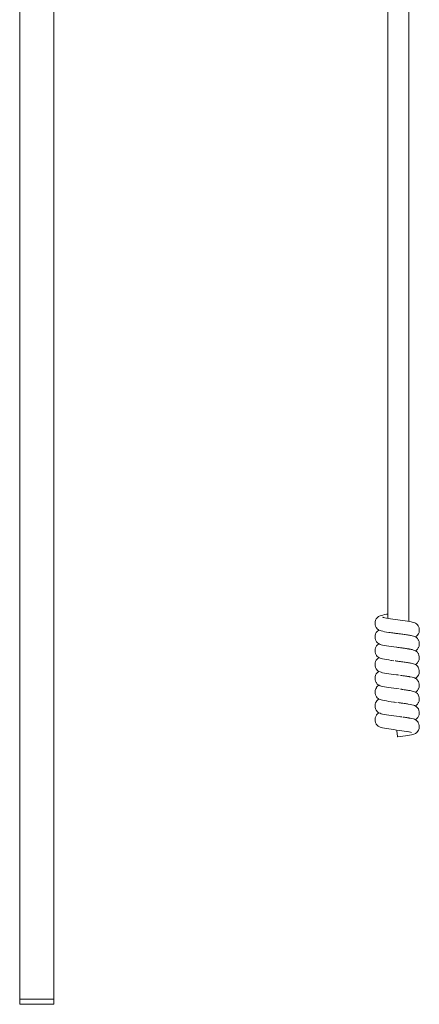
# Model space of a CAD drawing. Units: inches. Extents: x 54 to 156, y -210 to -86.
# Drawn here: x 91 to 94, y -210 to -202 of the extents above; entities that cross this region are included whole.
import ezdxf

# ---------------------------------------------------------------- set-up
doc = ezdxf.new("R2010")
doc.units = ezdxf.units.IN
doc.header["$MEASUREMENT"] = 0
doc.layers.add('_U+0421_U+043B_U+043E_U+0439 1', color=7, linetype='Continuous')

# ---------------------------------------------------------------- blocks, each defined once
blk = doc.blocks.new('block 79')
at = {"layer": '_U+0421_U+043B_U+043E_U+0439 1', "color": 250, "lineweight": 20, "true_color": 0x231f20}
for points in [[(91.3939, -210.3734), (91.3939, -194.1925)], [(91.1067, -210.3734), (91.1067, -210.3316)], [(91.3939, -210.3734), (91.1067, -210.3734)]]:
    blk.add_lwpolyline(points, dxfattribs=at)
blk = doc.blocks.new('block 110')
at = {"layer": '_U+0421_U+043B_U+043E_U+0439 1', "color": 250, "lineweight": 20, "true_color": 0x231f20}
for points in [[(94.2075, -194.3116), (94.2142, -194.2928)], [(94.2142, -194.2928), (94.2247, -194.2763)], [(94.2247, -194.2763), (94.2385, -194.2625)], [(94.2385, -194.2625), (94.2551, -194.2519)], [(94.2551, -194.2519), (94.2738, -194.2452)], [(94.2738, -194.2452), (94.2942, -194.2429)], [(94.2942, -194.2429), (94.3146, -194.2452)], [(94.3146, -194.2452), (94.3334, -194.2519)], [(94.3334, -194.2519), (94.3499, -194.2625)], [(94.3499, -194.2625), (94.3637, -194.2763)], [(94.3637, -194.2763), (94.3742, -194.2928)], [(94.3742, -194.2928), (94.3809, -194.3116)], [(94.2051, -194.332), (94.2075, -194.3116)], [(94.2051, -194.332), (94.2051, -194.3323)], [(94.2051, -194.3322), (94.2051, -194.332)], [(94.2051, -194.333), (94.2051, -194.3322)], [(94.2051, -194.3323), (94.2051, -194.3333)], [(94.2051, -194.3344), (94.2051, -194.333)], [(94.2051, -194.3333), (94.2051, -194.3348)], [(94.2051, -194.3364), (94.2051, -194.3344)], [(94.2051, -194.3348), (94.2051, -194.337)], [(94.2051, -194.339), (94.2051, -194.3364)], [(94.2051, -194.337), (94.2051, -194.3398)], [(94.2051, -194.3424), (94.2051, -194.339)], [(94.2051, -194.3398), (94.2051, -194.3432)], [(94.2051, -194.3464), (94.2051, -194.3424)], [(94.2051, -194.3432), (94.2051, -194.3471)], [(94.2051, -194.3512), (94.2051, -194.3464)], [(94.2051, -194.3471), (94.2051, -194.3517)], [(94.2051, -194.3568), (94.2051, -194.3512)], [(94.2051, -194.3517), (94.2051, -194.3568)], [(94.2051, -194.3568), (94.2051, -194.3624)], [(94.2051, -194.3632), (94.2051, -194.3568)], [(94.2051, -194.3624), (94.2051, -194.3686)], [(94.2051, -194.3704), (94.2051, -194.3632)], [(94.2051, -194.3686), (94.2051, -194.3754)], [(94.2051, -194.3786), (94.2051, -194.3704)], [(94.2051, -194.3754), (94.2051, -194.3827)], [(94.3742, -194.3746), (94.3744, -194.3742)], [(94.3809, -194.3116), (94.3833, -194.332)], [(94.3833, -194.332), (94.3833, -194.3323)], [(94.3833, -194.3322), (94.3833, -194.332)], [(94.3833, -194.333), (94.3833, -194.3322)], [(94.3833, -194.3323), (94.3833, -194.3333)], [(94.3833, -194.3344), (94.3833, -194.333)], [(94.3833, -194.3333), (94.3833, -194.3348)], [(94.3833, -194.3364), (94.3833, -194.3344)], [(94.3833, -194.3348), (94.3833, -194.337)], [(94.3833, -194.339), (94.3833, -194.3364)], [(94.3833, -194.337), (94.3833, -194.3398)], [(94.3833, -194.3424), (94.3833, -194.339)], [(94.3833, -194.3398), (94.3833, -194.3432)], [(94.3833, -194.3464), (94.3833, -194.3424)], [(94.3833, -194.3432), (94.3833, -194.3471)], [(94.3833, -194.3512), (94.3833, -194.3464)], [(94.3833, -194.3471), (94.3833, -194.3517)], [(94.3833, -194.3568), (94.3833, -194.3512)], [(94.3833, -194.3517), (94.3833, -194.3568)], [(94.3833, -194.3568), (94.3833, -194.3624)], [(94.3833, -194.3632), (94.3833, -194.3568)], [(94.3833, -194.3624), (94.3833, -194.3686)], [(94.3833, -194.3704), (94.3833, -194.3632)], [(94.3833, -194.3686), (94.3833, -194.3754)], [(94.3833, -194.3786), (94.3833, -194.3704)], [(94.3833, -194.3754), (94.3833, -194.3827)], [(94.2051, -194.3876), (94.2051, -194.3786)], [(94.2051, -194.3827), (94.2051, -194.3905)], [(94.2051, -194.3976), (94.2051, -194.3876)], [(94.2051, -194.3905), (94.2051, -194.3989)], [(94.2051, -194.3979), (94.2051, -194.3976)], [(94.2051, -194.3989), (94.2051, -194.4077)], [(94.2051, -194.4077), (94.2051, -194.4171)], [(94.2051, -194.4171), (94.2051, -194.4269)], [(94.2051, -194.4269), (94.2051, -194.4372)], [(94.2051, -194.4372), (94.2051, -194.448)], [(94.2051, -194.448), (94.2051, -194.4593)], [(94.2051, -194.4593), (94.2051, -194.471)], [(94.3833, -194.3876), (94.3833, -194.3786)], [(94.3833, -194.3827), (94.3833, -194.3905)], [(94.3833, -194.3976), (94.3833, -194.3876)], [(94.3833, -194.3905), (94.3833, -194.3989)], [(94.3833, -194.3979), (94.3833, -194.3976)], [(94.3833, -194.3989), (94.3833, -194.4077)], [(94.3833, -194.4077), (94.3833, -194.4171)], [(94.3833, -194.4171), (94.3833, -194.4269)], [(94.3833, -194.4269), (94.3833, -194.4372)], [(94.3833, -194.4372), (94.3833, -194.448)], [(94.3833, -194.448), (94.3833, -194.4593)], [(94.3833, -194.4593), (94.3833, -194.471)], [(94.2051, -194.471), (94.2051, -194.4832)], [(94.2051, -194.4832), (94.2051, -194.4959)], [(94.2051, -194.4959), (94.2051, -194.5089)], [(94.2051, -194.5162), (94.2051, -194.4997)], [(94.2051, -194.5089), (94.2051, -194.5224)], [(94.2051, -194.5363), (94.2051, -194.5162)], [(94.2051, -194.5224), (94.2051, -194.5364)], [(94.2051, -194.5578), (94.2051, -194.5363)], [(94.2051, -194.5364), (94.2051, -194.5507)], [(94.3833, -194.471), (94.3833, -194.4832)], [(94.3833, -194.4832), (94.3833, -194.4959)], [(94.3833, -194.4959), (94.3833, -194.5089)], [(94.3833, -194.5162), (94.3833, -194.4997)], [(94.3833, -194.5089), (94.3833, -194.5224)], [(94.3833, -194.5363), (94.3833, -194.5162)], [(94.3833, -194.5224), (94.3833, -194.5364)], [(94.3833, -194.5578), (94.3833, -194.5363)], [(94.3833, -194.5364), (94.3833, -194.5507)], [(94.2051, -194.5507), (94.2051, -194.5654)], [(94.2051, -194.5805), (94.2051, -194.5578)], [(94.2051, -194.5654), (94.2051, -194.5806)], [(94.2051, -194.6046), (94.2051, -194.5805)], [(94.2051, -194.5806), (94.2051, -194.5961)], [(94.2051, -194.5961), (94.2051, -194.612)], [(94.2051, -194.6301), (94.2051, -194.6046)], [(94.2051, -194.612), (94.2051, -194.6282)], [(94.3833, -194.5507), (94.3833, -194.5654)], [(94.3833, -194.5805), (94.3833, -194.5578)], [(94.3833, -194.5654), (94.3833, -194.5806)], [(94.3833, -194.6046), (94.3833, -194.5805)], [(94.3833, -194.5806), (94.3833, -194.5961)], [(94.3833, -194.5961), (94.3833, -194.612)], [(94.3833, -194.6301), (94.3833, -194.6046)], [(94.3833, -194.612), (94.3833, -194.6282)], [(94.2051, -194.6282), (94.2051, -194.6449)], [(94.2051, -194.6571), (94.2051, -194.6301)], [(94.2051, -194.6449), (94.2051, -194.6618)], [(94.2051, -194.6855), (94.2051, -194.6571)], [(94.2051, -194.6618), (94.2051, -194.6792)], [(94.2051, -194.6792), (94.2051, -194.6968)], [(94.2051, -194.7154), (94.2051, -194.6855)], [(94.2051, -194.6968), (94.2051, -194.7148)], [(94.3833, -194.6282), (94.3833, -194.6449)], [(94.3833, -194.6571), (94.3833, -194.6301)], [(94.3833, -194.6449), (94.3833, -194.6618)], [(94.3833, -194.6855), (94.3833, -194.6571)], [(94.3833, -194.6618), (94.3833, -194.6792)], [(94.3833, -194.6792), (94.3833, -194.6968)], [(94.3833, -194.7154), (94.3833, -194.6855)], [(94.3833, -194.6968), (94.3833, -194.7148)], [(94.2051, -194.7148), (94.2051, -194.7331)], [(94.2051, -194.7397), (94.2051, -194.7154)], [(94.2051, -194.7331), (94.2051, -194.7397)], [(94.3833, -194.7148), (94.3833, -194.7331)], [(94.3833, -194.7468), (94.3833, -194.7154)], [(94.3833, -194.7331), (94.3833, -194.7518)], [(94.3833, -194.7654), (94.3833, -194.7468)], [(94.3833, -194.7518), (94.3833, -194.7654)], [(94.2051, -195.6686), (94.2051, -195.6817)], [(94.2051, -195.6706), (94.2051, -195.6686)], [(94.2051, -195.6686), (94.2051, -195.8968)], [(94.2051, -195.6867), (94.2051, -195.6706)], [(94.2051, -195.6817), (94.2051, -195.7077)], [(94.2051, -195.7051), (94.2051, -195.6867)], [(94.3833, -195.6945), (94.3833, -195.7077)], [(94.3833, -195.7051), (94.3833, -195.6945)], [(94.3833, -195.6945), (94.3833, -195.8968)], [(94.2051, -195.7254), (94.2051, -195.7051)], [(94.2051, -195.7077), (94.2051, -195.7407)], [(94.2051, -195.747), (94.2051, -195.7254)], [(94.2051, -195.7407), (94.2051, -195.7812)], [(94.2051, -195.7696), (94.2051, -195.747)], [(94.2051, -195.7926), (94.2051, -195.7696)], [(94.2051, -195.7812), (94.2051, -195.8297)], [(94.3833, -195.7254), (94.3833, -195.7051)], [(94.3833, -195.7077), (94.3833, -195.7407)], [(94.3833, -195.747), (94.3833, -195.7254)], [(94.3833, -195.7407), (94.3833, -195.7812)], [(94.3833, -195.7696), (94.3833, -195.747)], [(94.3833, -195.7926), (94.3833, -195.7696)], [(94.3833, -195.7812), (94.3833, -195.8297)], [(94.2051, -195.8156), (94.2051, -195.7926)], [(94.2051, -195.838), (94.2051, -195.8156)], [(94.2051, -195.8297), (94.2051, -195.8866)], [(94.2051, -195.8595), (94.2051, -195.838)], [(94.2051, -195.8796), (94.2051, -195.8595)], [(94.3833, -195.8156), (94.3833, -195.7926)], [(94.3833, -195.838), (94.3833, -195.8156)], [(94.3833, -195.8297), (94.3833, -195.8866)], [(94.3833, -195.8595), (94.3833, -195.838)], [(94.3833, -195.8796), (94.3833, -195.8595)], [(94.2051, -195.8977), (94.2051, -195.8796)], [(94.2051, -195.8866), (94.2051, -195.9524)], [(94.2051, -195.8968), (94.2051, -195.9172)], [(94.2051, -195.9134), (94.2051, -195.8977)], [(94.2051, -195.9263), (94.2051, -195.9134)], [(94.2051, -195.9172), (94.2051, -195.9313)], [(94.2051, -195.9358), (94.2051, -195.9263)], [(94.2051, -195.9313), (94.2051, -195.9398)], [(94.2051, -195.9416), (94.2051, -195.9358)], [(94.2051, -195.9398), (94.2051, -195.9431)], [(94.2051, -195.9398), (94.2075, -195.9398)], [(94.2051, -195.9431), (94.2051, -195.9416)], [(94.2075, -195.9398), (94.2142, -195.9398)], [(94.2142, -195.9398), (94.2247, -195.9398)], [(94.2247, -195.9398), (94.2385, -195.9398)], [(94.2385, -195.9398), (94.2551, -195.9398)], [(94.2551, -195.9398), (94.2738, -195.9398)], [(94.2738, -195.9398), (94.2942, -195.9398)], [(94.2942, -195.9398), (94.3146, -195.9398)], [(94.3146, -195.9398), (94.3334, -195.9398)], [(94.3334, -195.9398), (94.3499, -195.9398)], [(94.3499, -195.9398), (94.3637, -195.9398)], [(94.3637, -195.9398), (94.3742, -195.9398)], [(94.3742, -195.9398), (94.3809, -195.9398)], [(94.3809, -195.9398), (94.3833, -195.9431)], [(94.3833, -195.8977), (94.3833, -195.8796)], [(94.3833, -195.8866), (94.3833, -195.9524)], [(94.3833, -195.8968), (94.3833, -195.9172)], [(94.3833, -195.9134), (94.3833, -195.8977)], [(94.3833, -195.9263), (94.3833, -195.9134)], [(94.3833, -195.9172), (94.3833, -195.9313)], [(94.3833, -195.9358), (94.3833, -195.9263)], [(94.3833, -195.9313), (94.3833, -195.9398)], [(94.3833, -195.9416), (94.3833, -195.9358)], [(94.3833, -195.9398), (94.3833, -195.9431)], [(94.3833, -195.9431), (94.3833, -195.9416)], [(94.2051, -195.9524), (94.2051, -196.0276)], [(94.2051, -196.0276), (94.2051, -196.1127)], [(94.3833, -195.9524), (94.3833, -196.0276)], [(94.3833, -196.0276), (94.3833, -196.1127)], [(94.2051, -196.1127), (94.2051, -196.2081)], [(94.3833, -196.1127), (94.3833, -196.2081)], [(94.2051, -196.2081), (94.2051, -196.3143)], [(94.3833, -196.2081), (94.3833, -196.3143)], [(94.2051, -196.3143), (94.2051, -196.4318)], [(94.3833, -196.3143), (94.3833, -196.4318)], [(94.2051, -196.4318), (94.2051, -196.561)], [(94.3833, -196.4318), (94.3833, -196.561)], [(94.2051, -196.561), (94.2051, -196.7024)], [(94.3833, -196.561), (94.3833, -196.7024)], [(94.2051, -196.7024), (94.2051, -207.1269)], [(94.3833, -196.7024), (94.3833, -207.1526)]]:
    blk.add_lwpolyline(points, dxfattribs=at)
blk = doc.blocks.new('block 113')
at = {"layer": '_U+0421_U+043B_U+043E_U+0439 1', "color": 250, "lineweight": 20, "true_color": 0x231f20}
for points in [[(94.1084, -207.1313), (94.1105, -207.1277)], [(94.1179, -207.1188), (94.1105, -207.1277)], [(94.1265, -207.1123), (94.1179, -207.1188)], [(94.1265, -207.1123), (94.1323, -207.109)], [(94.1415, -207.1052), (94.1323, -207.109)], [(94.1415, -207.1052), (94.1504, -207.1021)], [(94.1504, -207.1021), (94.1625, -207.0991)], [(94.1691, -207.1194), (94.1612, -207.1167)], [(94.1625, -207.0991), (94.1775, -207.096)], [(94.1682, -207.1191), (94.1665, -207.1181)], [(94.18, -207.1222), (94.1691, -207.1194)], [(94.1775, -207.096), (94.1949, -207.093)], [(94.1935, -207.1249), (94.18, -207.1222)], [(94.2095, -207.1277), (94.1935, -207.1249)], [(94.1949, -207.093), (94.2051, -207.0914)], [(94.2275, -207.1305), (94.2095, -207.1277)], [(94.2472, -207.1333), (94.2275, -207.1305)], [(94.0991, -207.1551), (94.098, -207.1679)], [(94.098, -207.1679), (94.0992, -207.1805)], [(94.1026, -207.1425), (94.0991, -207.1551)], [(94.0992, -207.1805), (94.1025, -207.1925)], [(94.1025, -207.1925), (94.108, -207.2033)], [(94.1084, -207.1313), (94.1026, -207.1425)], [(94.1101, -207.2069), (94.108, -207.2033)], [(94.1101, -207.2069), (94.1174, -207.2159)], [(94.268, -207.1361), (94.2472, -207.1333)], [(94.2894, -207.139), (94.268, -207.1361)], [(94.311, -207.1418), (94.2894, -207.139)], [(94.3321, -207.1447), (94.311, -207.1418)], [(94.3523, -207.1476), (94.3321, -207.1447)], [(94.3711, -207.1505), (94.3523, -207.1476)], [(94.3879, -207.1534), (94.3711, -207.1505)], [(94.4023, -207.1564), (94.3879, -207.1534)], [(94.4023, -207.1564), (94.4105, -207.1584)], [(94.4231, -207.1616), (94.4105, -207.1584)], [(94.4323, -207.1648), (94.4231, -207.1616)], [(94.4379, -207.168), (94.4323, -207.1648)], [(94.4379, -207.168), (94.4471, -207.1733)], [(94.4471, -207.1733), (94.455, -207.181)], [(94.455, -207.181), (94.4614, -207.1907)], [(94.4636, -207.1944), (94.4614, -207.1907)], [(94.4636, -207.1944), (94.4682, -207.206)], [(94.4682, -207.206), (94.4707, -207.2189)], [(94.0993, -207.27), (94.098, -207.2828)], [(94.098, -207.2828), (94.0991, -207.296)], [(94.0991, -207.296), (94.1026, -207.3086)], [(94.1028, -207.2581), (94.0993, -207.27)], [(94.1083, -207.2474), (94.1028, -207.2581)], [(94.1083, -207.2474), (94.1105, -207.2438)], [(94.1177, -207.235), (94.1105, -207.2438)], [(94.1174, -207.2159), (94.1264, -207.2229)], [(94.1264, -207.2283), (94.1177, -207.235)], [(94.1322, -207.2262), (94.1264, -207.2229)], [(94.1264, -207.2283), (94.1312, -207.2256)], [(94.1322, -207.2262), (94.1419, -207.2301)], [(94.1508, -207.2332), (94.1419, -207.2301)], [(94.1628, -207.2362), (94.1508, -207.2332)], [(94.1777, -207.2393), (94.1628, -207.2362)], [(94.1951, -207.2423), (94.1777, -207.2393)], [(94.2145, -207.2453), (94.1951, -207.2423)], [(94.2173, -207.2457), (94.2145, -207.2453)], [(94.2173, -207.2457), (94.22, -207.246)], [(94.2203, -207.2461), (94.2235, -207.2465)], [(94.2235, -207.2465), (94.2246, -207.2467)], [(94.2246, -207.2467), (94.2353, -207.2482)], [(94.2358, -207.2483), (94.2353, -207.2482)], [(94.2358, -207.2483), (94.2449, -207.2495)], [(94.2449, -207.2495), (94.249, -207.2501)], [(94.249, -207.2501), (94.2572, -207.2512)], [(94.2579, -207.2513), (94.2572, -207.2512)], [(94.2579, -207.2513), (94.267, -207.2525)], [(94.267, -207.2525), (94.274, -207.2534)], [(94.274, -207.2534), (94.2796, -207.2541)], [(94.2806, -207.2543), (94.2796, -207.2541)], [(94.2806, -207.2543), (94.2796, -207.2541)], [(94.2806, -207.2543), (94.2894, -207.2554)], [(94.2806, -207.2543), (94.2894, -207.2554)], [(94.2894, -207.2554), (94.2991, -207.2567)], [(94.2991, -207.2567), (94.3019, -207.257)], [(94.3037, -207.2572), (94.3019, -207.257)], [(94.3037, -207.2572), (94.3115, -207.2582)], [(94.3115, -207.2582), (94.3233, -207.2598)], [(94.3233, -207.2598), (94.3236, -207.2599)], [(94.3264, -207.2603), (94.3236, -207.2599)], [(94.3264, -207.2603), (94.3329, -207.2611)], [(94.3329, -207.2611), (94.3444, -207.2627)], [(94.3464, -207.263), (94.3444, -207.2627)], [(94.3483, -207.2633), (94.3464, -207.263)], [(94.3483, -207.2633), (94.3531, -207.2639)], [(94.3531, -207.2639), (94.3637, -207.2656)], [(94.3673, -207.2661), (94.3637, -207.2656)], [(94.3688, -207.2664), (94.3673, -207.2661)], [(94.3688, -207.2664), (94.3716, -207.2668)], [(94.3717, -207.2668), (94.3811, -207.2684)], [(94.3857, -207.2692), (94.3811, -207.2684)], [(94.3873, -207.2695), (94.3857, -207.2692)], [(94.3873, -207.2695), (94.3881, -207.2696)], [(94.3882, -207.2697), (94.3962, -207.2713)], [(94.401, -207.2723), (94.3962, -207.2713)], [(94.4022, -207.2725), (94.401, -207.2723)], [(94.4022, -207.2725), (94.4098, -207.2742)], [(94.4223, -207.2773), (94.4098, -207.2742)], [(94.4314, -207.2805), (94.4223, -207.2773)], [(94.4407, -207.2857), (94.4314, -207.2805)], [(94.4372, -207.2837), (94.4383, -207.2831)], [(94.4475, -207.2776), (94.4383, -207.2831)], [(94.4467, -207.2891), (94.4407, -207.2857)], [(94.4467, -207.2891), (94.4551, -207.2971)], [(94.4554, -207.2697), (94.4475, -207.2776)], [(94.4617, -207.2599), (94.4554, -207.2697)], [(94.4617, -207.2599), (94.4639, -207.2562)], [(94.4684, -207.2448), (94.4639, -207.2562)], [(94.4707, -207.2322), (94.4684, -207.2448)], [(94.4707, -207.2189), (94.4707, -207.2322)], [(94.1027, -207.3743), (94.0992, -207.3864)], [(94.1026, -207.3086), (94.1081, -207.3195)], [(94.1085, -207.3631), (94.1027, -207.3743)], [(94.1103, -207.3232), (94.1081, -207.3195)], [(94.1085, -207.3631), (94.1107, -207.3594)], [(94.1103, -207.3232), (94.1175, -207.332)], [(94.1107, -207.3594), (94.1184, -207.3503)], [(94.1175, -207.332), (94.126, -207.3387)], [(94.1272, -207.3439), (94.1184, -207.3503)], [(94.1318, -207.342), (94.126, -207.3387)], [(94.1272, -207.3439), (94.1312, -207.3416)], [(94.1318, -207.342), (94.141, -207.3459)], [(94.1499, -207.349), (94.141, -207.3459)], [(94.1621, -207.3521), (94.1499, -207.349)], [(94.1771, -207.3551), (94.1621, -207.3521)], [(94.1946, -207.3582), (94.1771, -207.3551)], [(94.2141, -207.3612), (94.1946, -207.3582)], [(94.2351, -207.3642), (94.2141, -207.3612)], [(94.2571, -207.3672), (94.2351, -207.3642)], [(94.2796, -207.3702), (94.2571, -207.3672)], [(94.2821, -207.3705), (94.2796, -207.3702)], [(94.2821, -207.3705), (94.2894, -207.3714)], [(94.2821, -207.3705), (94.2894, -207.3714)], [(94.2894, -207.3714), (94.2988, -207.3727)], [(94.2988, -207.3727), (94.3019, -207.3731)], [(94.3025, -207.3732), (94.3019, -207.3731)], [(94.3025, -207.3732), (94.3116, -207.3743)], [(94.3116, -207.3743), (94.3231, -207.3759)], [(94.3231, -207.3759), (94.3238, -207.3759)], [(94.3254, -207.3762), (94.3238, -207.3759)], [(94.3254, -207.3762), (94.333, -207.3772)], [(94.333, -207.3771), (94.3446, -207.3788)], [(94.3462, -207.379), (94.3446, -207.3788)], [(94.3475, -207.3792), (94.3462, -207.379)], [(94.4551, -207.2971), (94.4615, -207.307)], [(94.4619, -207.3755), (94.4553, -207.3858)], [(94.4637, -207.3107), (94.4615, -207.307)], [(94.4619, -207.3755), (94.4641, -207.3718)], [(94.4637, -207.3107), (94.4683, -207.3221)], [(94.4687, -207.3597), (94.4641, -207.3718)], [(94.4683, -207.3221), (94.4706, -207.3344)], [(94.4708, -207.3471), (94.4687, -207.3597)], [(94.4706, -207.3344), (94.4708, -207.3471)], [(94.0992, -207.3864), (94.098, -207.399)], [(94.098, -207.399), (94.099, -207.4116)], [(94.099, -207.4116), (94.1022, -207.4236)], [(94.1022, -207.4236), (94.1076, -207.4347)], [(94.1097, -207.4384), (94.1076, -207.4347)], [(94.1097, -207.4384), (94.1171, -207.4478)], [(94.1171, -207.4478), (94.1261, -207.4548)], [(94.1269, -207.4601), (94.1182, -207.4665)], [(94.1319, -207.4581), (94.1261, -207.4548)], [(94.1269, -207.4601), (94.1312, -207.4577)], [(94.1319, -207.4581), (94.1413, -207.462)], [(94.3475, -207.3792), (94.3533, -207.38)], [(94.3533, -207.38), (94.3639, -207.3816)], [(94.3673, -207.3822), (94.3639, -207.3816)], [(94.3681, -207.3823), (94.3673, -207.3822)], [(94.3681, -207.3823), (94.3719, -207.3828)], [(94.3718, -207.3828), (94.3813, -207.3845)], [(94.3858, -207.3852), (94.3813, -207.3845)], [(94.3867, -207.3854), (94.3858, -207.3852)], [(94.3867, -207.3854), (94.3884, -207.3857)], [(94.3884, -207.3857), (94.3965, -207.3873)], [(94.4012, -207.3883), (94.3965, -207.3873)], [(94.4025, -207.3885), (94.4012, -207.3883)], [(94.4024, -207.3885), (94.41, -207.3903)], [(94.4224, -207.3934), (94.41, -207.3903)], [(94.4316, -207.3966), (94.4224, -207.3934)], [(94.4316, -207.3966), (94.4404, -207.4015)], [(94.4372, -207.3997), (94.4382, -207.3991)], [(94.4473, -207.3938), (94.4382, -207.3991)], [(94.4464, -207.4049), (94.4404, -207.4015)], [(94.4464, -207.4049), (94.4545, -207.4124)], [(94.4553, -207.3858), (94.4473, -207.3938)], [(94.4545, -207.4124), (94.4611, -207.4221)], [(94.4633, -207.4258), (94.4611, -207.4221)], [(94.4681, -207.4377), (94.4633, -207.4258)], [(94.4681, -207.4377), (94.4707, -207.4507)], [(94.4707, -207.4507), (94.4708, -207.4635)], [(94.098, -207.5146), (94.0994, -207.5014)], [(94.098, -207.5146), (94.099, -207.5278)], [(94.099, -207.5278), (94.1023, -207.54)], [(94.1031, -207.4893), (94.0994, -207.5014)], [(94.1023, -207.54), (94.1077, -207.5509)], [(94.1088, -207.4787), (94.1031, -207.4893)], [(94.1088, -207.4787), (94.1109, -207.4751)], [(94.1182, -207.4665), (94.1109, -207.4751)], [(94.1502, -207.4651), (94.1413, -207.462)], [(94.1623, -207.4681), (94.1502, -207.4651)], [(94.1773, -207.4712), (94.1623, -207.4681)], [(94.1948, -207.4742), (94.1773, -207.4712)], [(94.2142, -207.4773), (94.1948, -207.4742)], [(94.2352, -207.4803), (94.2142, -207.4773)], [(94.2572, -207.4832), (94.2354, -207.4803)], [(94.267, -207.4845), (94.2728, -207.4853)], [(94.2728, -207.4853), (94.2796, -207.4862)], [(94.2798, -207.4862), (94.2796, -207.4862)], [(94.2798, -207.4862), (94.2796, -207.4862)], [(94.2798, -207.4862), (94.2894, -207.4874)], [(94.2798, -207.4862), (94.2894, -207.4874)], [(94.2894, -207.4874), (94.2979, -207.4886)], [(94.2979, -207.4886), (94.3019, -207.4891)], [(94.3028, -207.4892), (94.3019, -207.4891)], [(94.3028, -207.4892), (94.3115, -207.4903)], [(94.3115, -207.4903), (94.3222, -207.4918)], [(94.3222, -207.4918), (94.3237, -207.492)], [(94.3254, -207.4922), (94.3237, -207.492)], [(94.3254, -207.4922), (94.3329, -207.4932)], [(94.3329, -207.4932), (94.3444, -207.4948)], [(94.3452, -207.4949), (94.3444, -207.4948)], [(94.3473, -207.4952), (94.3452, -207.4949)], [(94.3473, -207.4952), (94.3531, -207.496)], [(94.3531, -207.4961), (94.3637, -207.4977)], [(94.3663, -207.4981), (94.3637, -207.4977)], [(94.3677, -207.4983), (94.3663, -207.4981)], [(94.3677, -207.4983), (94.3716, -207.4989)], [(94.3717, -207.4989), (94.381, -207.5005)], [(94.3849, -207.5012), (94.3811, -207.5005)], [(94.3862, -207.5014), (94.3848, -207.5012)], [(94.3862, -207.5014), (94.388, -207.5017)], [(94.3878, -207.5017), (94.3961, -207.5034)], [(94.3995, -207.5041), (94.3961, -207.5034)], [(94.4021, -207.5046), (94.3999, -207.5041)], [(94.4021, -207.5046), (94.4029, -207.5048)], [(94.4021, -207.5046), (94.4097, -207.5062)], [(94.4221, -207.5093), (94.4097, -207.5062)], [(94.4312, -207.5125), (94.4221, -207.5093)], [(94.4312, -207.5125), (94.4406, -207.5176)], [(94.4372, -207.5157), (94.4385, -207.515)], [(94.448, -207.5092), (94.4385, -207.515)], [(94.4465, -207.521), (94.4406, -207.5176)], [(94.4465, -207.521), (94.4547, -207.5287)], [(94.4559, -207.5011), (94.448, -207.5092)], [(94.4547, -207.5287), (94.4612, -207.5383)], [(94.4621, -207.4911), (94.4559, -207.5011)], [(94.4633, -207.542), (94.4612, -207.5383)], [(94.4621, -207.4911), (94.4643, -207.4874)], [(94.4633, -207.542), (94.468, -207.5533)], [(94.4686, -207.4759), (94.4643, -207.4874)], [(94.4708, -207.4635), (94.4686, -207.4759)], [(94.0994, -207.6176), (94.098, -207.6301)], [(94.103, -207.6057), (94.0994, -207.6176)], [(94.1087, -207.5949), (94.103, -207.6057)], [(94.1098, -207.5545), (94.1077, -207.5509)], [(94.1087, -207.5949), (94.1108, -207.5913)], [(94.1098, -207.5545), (94.1169, -207.5635)], [(94.1185, -207.5822), (94.1108, -207.5913)], [(94.1169, -207.5635), (94.1253, -207.5703)], [(94.1277, -207.5757), (94.1185, -207.5822)], [(94.1312, -207.5736), (94.1253, -207.5703)], [(94.1277, -207.5757), (94.1312, -207.5737)], [(94.1312, -207.5736), (94.1405, -207.5778)], [(94.1495, -207.5809), (94.1405, -207.5778)], [(94.1616, -207.584), (94.1495, -207.5809)], [(94.1767, -207.5871), (94.1616, -207.584)], [(94.1943, -207.5901), (94.1767, -207.5871)], [(94.2138, -207.5931), (94.1943, -207.5901)], [(94.2349, -207.5962), (94.2138, -207.5931)], [(94.257, -207.5992), (94.2349, -207.5962)], [(94.2796, -207.6022), (94.257, -207.5992)], [(94.2877, -207.6032), (94.2796, -207.6022)], [(94.2877, -207.6032), (94.2894, -207.6035)], [(94.2877, -207.6032), (94.2894, -207.6035)], [(94.2877, -207.6032), (94.2894, -207.6035)], [(94.2877, -207.6032), (94.2894, -207.6035)], [(94.302, -207.6051), (94.2894, -207.6035)], [(94.3116, -207.6064), (94.3211, -207.6077)], [(94.3211, -207.6077), (94.3238, -207.608)], [(94.3247, -207.6081), (94.3238, -207.608)], [(94.3247, -207.6081), (94.3331, -207.6092)], [(94.3331, -207.6092), (94.3443, -207.6108)], [(94.3443, -207.6108), (94.3446, -207.6109)], [(94.3464, -207.6111), (94.3446, -207.6109)], [(94.3464, -207.6111), (94.3533, -207.6121)], [(94.3533, -207.6121), (94.3639, -207.6137)], [(94.3657, -207.614), (94.3639, -207.6137)], [(94.3668, -207.6142), (94.3657, -207.614)], [(94.3668, -207.6142), (94.3718, -207.6149)], [(94.3719, -207.615), (94.3813, -207.6166)], [(94.3846, -207.6172), (94.3813, -207.6166)], [(94.3852, -207.6173), (94.3846, -207.6172)], [(94.3852, -207.6173), (94.3882, -207.6178)], [(94.3882, -207.6178), (94.394, -207.619)], [(94.4094, -207.6221), (94.394, -207.619)], [(94.4218, -207.6252), (94.4094, -207.6221)], [(94.4309, -207.6284), (94.4218, -207.6252)], [(94.4479, -207.6253), (94.4389, -207.6309)], [(94.4557, -207.6174), (94.4479, -207.6253)], [(94.462, -207.6073), (94.4557, -207.6174)], [(94.462, -207.6073), (94.4642, -207.6036)], [(94.4687, -207.5915), (94.4642, -207.6036)], [(94.468, -207.5533), (94.4706, -207.5656)], [(94.4687, -207.5915), (94.4709, -207.5785)], [(94.4706, -207.5656), (94.4709, -207.5785)], [(94.098, -207.6301), (94.0988, -207.6428)], [(94.0988, -207.6428), (94.102, -207.6551)], [(94.1074, -207.6665), (94.102, -207.6551)], [(94.1093, -207.7101), (94.1034, -207.7208)], [(94.1096, -207.6702), (94.1074, -207.6665)], [(94.1093, -207.7101), (94.1114, -207.7065)], [(94.1096, -207.6702), (94.117, -207.6796)], [(94.1188, -207.698), (94.1114, -207.7065)], [(94.117, -207.6796), (94.1256, -207.6865)], [(94.1276, -207.6918), (94.1188, -207.698)], [(94.1315, -207.6898), (94.1256, -207.6865)], [(94.1276, -207.6918), (94.1312, -207.6897)], [(94.1315, -207.6898), (94.1406, -207.6939)], [(94.1496, -207.6969), (94.1406, -207.6939)], [(94.1618, -207.7), (94.1496, -207.6969)], [(94.1768, -207.7031), (94.1618, -207.7)], [(94.1943, -207.7061), (94.1768, -207.7031)], [(94.2139, -207.7092), (94.1943, -207.7061)], [(94.235, -207.7122), (94.2139, -207.7092)], [(94.4309, -207.6284), (94.4398, -207.6331)], [(94.4373, -207.6317), (94.4389, -207.6309)], [(94.4458, -207.6365), (94.4398, -207.6331)], [(94.4458, -207.6365), (94.4541, -207.644)], [(94.4541, -207.644), (94.461, -207.654)], [(94.4631, -207.6577), (94.461, -207.654)], [(94.4631, -207.6577), (94.4681, -207.6695)], [(94.4688, -207.7071), (94.4647, -207.7187)], [(94.4681, -207.6695), (94.4706, -207.682)], [(94.4708, -207.6947), (94.4688, -207.7071)], [(94.4706, -207.682), (94.4708, -207.6947)], [(94.0995, -207.7332), (94.098, -207.7463)], [(94.098, -207.7463), (94.0989, -207.7592)], [(94.0989, -207.7592), (94.102, -207.7713)], [(94.1034, -207.7208), (94.0995, -207.7332)], [(94.102, -207.7713), (94.1072, -207.7822)], [(94.1094, -207.7858), (94.1072, -207.7822)], [(94.1094, -207.7858), (94.1163, -207.795)], [(94.2571, -207.7152), (94.235, -207.7122)], [(94.2796, -207.7182), (94.2571, -207.7152)], [(94.3019, -207.7211), (94.2796, -207.7182)], [(94.3116, -207.7224), (94.3213, -207.7237)], [(94.3213, -207.7237), (94.3238, -207.724)], [(94.3245, -207.7241), (94.3238, -207.724)], [(94.3245, -207.7241), (94.333, -207.7253)], [(94.333, -207.7253), (94.3442, -207.7269)], [(94.3442, -207.7269), (94.3445, -207.7269)], [(94.3462, -207.7272), (94.3445, -207.7269)], [(94.3462, -207.7272), (94.3532, -207.7281)], [(94.3532, -207.7281), (94.3638, -207.7298)], [(94.3656, -207.73), (94.3638, -207.7298)], [(94.3666, -207.7302), (94.3656, -207.73)], [(94.3666, -207.7302), (94.3716, -207.731)], [(94.3716, -207.731), (94.3811, -207.7326)], [(94.3845, -207.7332), (94.3811, -207.7326)], [(94.385, -207.7333), (94.3845, -207.7332)], [(94.385, -207.7333), (94.388, -207.7338)], [(94.3881, -207.7338), (94.3941, -207.735)], [(94.4095, -207.7381), (94.3941, -207.735)], [(94.4219, -207.7413), (94.4095, -207.7381)], [(94.431, -207.7444), (94.4219, -207.7413)], [(94.431, -207.7444), (94.4401, -207.7493)], [(94.4373, -207.7478), (94.4387, -207.747)], [(94.4482, -207.7411), (94.4387, -207.747)], [(94.446, -207.7527), (94.4401, -207.7493)], [(94.446, -207.7527), (94.4542, -207.7601)], [(94.4482, -207.7411), (94.4563, -207.7327)], [(94.4542, -207.7601), (94.4607, -207.7696)], [(94.4625, -207.7224), (94.4563, -207.7327)], [(94.4629, -207.7733), (94.4607, -207.7696)], [(94.4625, -207.7224), (94.4647, -207.7187)], [(94.4629, -207.7733), (94.4677, -207.7845)], [(94.4677, -207.7845), (94.4705, -207.7969)], [(94.0996, -207.8487), (94.098, -207.8612)], [(94.098, -207.8612), (94.0987, -207.8741)], [(94.0987, -207.8741), (94.1019, -207.8868)], [(94.1033, -207.8369), (94.0996, -207.8487)], [(94.1091, -207.8264), (94.1033, -207.8369)], [(94.1091, -207.8264), (94.1112, -207.8228)], [(94.1187, -207.8141), (94.1112, -207.8228)], [(94.1163, -207.795), (94.1248, -207.8021)], [(94.1279, -207.8076), (94.1187, -207.8141)], [(94.1307, -207.8054), (94.1248, -207.8021)], [(94.1279, -207.8076), (94.1313, -207.8057)], [(94.1403, -207.8098), (94.1307, -207.8054)], [(94.1493, -207.8129), (94.1403, -207.8098)], [(94.1615, -207.816), (94.1493, -207.8129)], [(94.1766, -207.819), (94.1615, -207.816)], [(94.1941, -207.8221), (94.1766, -207.819)], [(94.2137, -207.8251), (94.1941, -207.8221)], [(94.2349, -207.8282), (94.2137, -207.8251)], [(94.257, -207.8312), (94.2349, -207.8282)], [(94.2612, -207.8317), (94.257, -207.8312)], [(94.2612, -207.8317), (94.2615, -207.8318)], [(94.2796, -207.8342), (94.2618, -207.8318)], [(94.2894, -207.8355), (94.2941, -207.8361)], [(94.2941, -207.8361), (94.302, -207.8371)], [(94.3022, -207.8372), (94.302, -207.8371)], [(94.3022, -207.8372), (94.3117, -207.8384)], [(94.3117, -207.8384), (94.3187, -207.8394)], [(94.3187, -207.8394), (94.3239, -207.8401)], [(94.3246, -207.8401), (94.3239, -207.8401)], [(94.3246, -207.8401), (94.3331, -207.8413)], [(94.3331, -207.8413), (94.3427, -207.8427)], [(94.3427, -207.8427), (94.3447, -207.8429)], [(94.346, -207.8431), (94.3447, -207.8429)], [(94.346, -207.8431), (94.3532, -207.8442)], [(94.3534, -207.8442), (94.3635, -207.8457)], [(94.3635, -207.8457), (94.3639, -207.8458)], [(94.3661, -207.8461), (94.3639, -207.8458)], [(94.3661, -207.8461), (94.3719, -207.847)], [(94.3717, -207.847), (94.3758, -207.8477)], [(94.3935, -207.8508), (94.3758, -207.8477)], [(94.4088, -207.8539), (94.3935, -207.8508)], [(94.4211, -207.857), (94.4088, -207.8539)], [(94.4302, -207.8601), (94.4211, -207.857)], [(94.4302, -207.8601), (94.4394, -207.8648)], [(94.4374, -207.8638), (94.4395, -207.8626)], [(94.4453, -207.8681), (94.4394, -207.8648)], [(94.4485, -207.8568), (94.4395, -207.8626)], [(94.4453, -207.8681), (94.4539, -207.8758)], [(94.4562, -207.8488), (94.4485, -207.8568)], [(94.4539, -207.8758), (94.4608, -207.8857)], [(94.4623, -207.8388), (94.4562, -207.8488)], [(94.4623, -207.8388), (94.4645, -207.8351)], [(94.4688, -207.8233), (94.4645, -207.8351)], [(94.4709, -207.8102), (94.4688, -207.8233)], [(94.4705, -207.7969), (94.4709, -207.8102)], [(94.1035, -207.9525), (94.0995, -207.9649)], [(94.1019, -207.8868), (94.1073, -207.8983)], [(94.1096, -207.9416), (94.1035, -207.9525)], [(94.1095, -207.902), (94.1073, -207.8983)], [(94.1095, -207.902), (94.1165, -207.9112)], [(94.1096, -207.9416), (94.1118, -207.938)], [(94.1194, -207.9295), (94.1118, -207.938)], [(94.1165, -207.9112), (94.125, -207.9181)], [(94.1283, -207.9234), (94.1194, -207.9295)], [(94.1308, -207.9215), (94.125, -207.9181)], [(94.1283, -207.9234), (94.1314, -207.9217)], [(94.1308, -207.9215), (94.1399, -207.9257)], [(94.1489, -207.9288), (94.1399, -207.9257)], [(94.1611, -207.9319), (94.1489, -207.9288)], [(94.1763, -207.935), (94.1611, -207.9319)], [(94.1939, -207.938), (94.1763, -207.935)], [(94.2136, -207.9411), (94.1939, -207.938)], [(94.2348, -207.9441), (94.2136, -207.9411)], [(94.2569, -207.9471), (94.2348, -207.9441)], [(94.2796, -207.9501), (94.2569, -207.9471)], [(94.3021, -207.9531), (94.2796, -207.9501)], [(94.3113, -207.9544), (94.3021, -207.9531)], [(94.3113, -207.9544), (94.3117, -207.9544)], [(94.3239, -207.9561), (94.3117, -207.9544)], [(94.3332, -207.9573), (94.3426, -207.9587)], [(94.3426, -207.9587), (94.3447, -207.959)], [(94.465, -207.9501), (94.4586, -207.9609)], [(94.463, -207.8894), (94.4608, -207.8857)], [(94.463, -207.8894), (94.4678, -207.9009)], [(94.4691, -207.9383), (94.465, -207.9501)], [(94.4678, -207.9009), (94.4705, -207.9131)], [(94.4709, -207.9258), (94.4691, -207.9383)], [(94.4705, -207.9131), (94.4709, -207.9258)], [(94.0995, -207.9649), (94.098, -207.9776)], [(94.098, -207.9776), (94.0988, -207.9903)], [(94.0988, -207.9903), (94.1017, -208.0024)], [(94.1017, -208.0024), (94.1068, -208.0135)], [(94.1089, -208.0171), (94.1068, -208.0135)], [(94.1089, -208.0171), (94.1159, -208.0265)], [(94.1159, -208.0265), (94.1246, -208.0339)], [(94.1305, -208.0373), (94.1246, -208.0339)], [(94.1305, -208.0373), (94.14, -208.0418)], [(94.3456, -207.9591), (94.3447, -207.959)], [(94.3456, -207.9591), (94.3532, -207.9602)], [(94.3533, -207.9602), (94.364, -207.9618)], [(94.3644, -207.9619), (94.364, -207.9618)], [(94.3658, -207.9621), (94.3644, -207.9619)], [(94.3658, -207.9621), (94.3718, -207.963)], [(94.3717, -207.963), (94.3813, -207.9647)], [(94.3833, -207.965), (94.3813, -207.9647)], [(94.3841, -207.9652), (94.3833, -207.965)], [(94.3841, -207.9652), (94.3883, -207.9659)], [(94.3882, -207.9659), (94.3937, -207.9669)], [(94.409, -207.97), (94.3937, -207.9669)], [(94.4214, -207.9731), (94.409, -207.97)], [(94.4305, -207.9763), (94.4214, -207.9731)], [(94.4305, -207.9763), (94.4395, -207.9809)], [(94.4374, -207.9798), (94.4393, -207.9788)], [(94.4484, -207.973), (94.4393, -207.9788)], [(94.4454, -207.9843), (94.4395, -207.9809)], [(94.4454, -207.9843), (94.4536, -207.9915)], [(94.4565, -207.9645), (94.4484, -207.973)], [(94.4536, -207.9915), (94.4603, -208.0009)], [(94.4565, -207.9645), (94.4586, -207.9609)], [(94.4625, -208.0046), (94.4603, -208.0009)], [(94.4625, -208.0046), (94.4675, -208.0159)], [(94.4675, -208.0159), (94.4704, -208.0287)], [(94.4704, -208.0287), (94.4709, -208.042)], [(94.149, -208.0449), (94.14, -208.0418)], [(94.1613, -208.048), (94.149, -208.0449)], [(94.1764, -208.051), (94.1613, -208.048)], [(94.194, -208.0541), (94.1764, -208.051)], [(94.2136, -208.0572), (94.194, -208.0541)], [(94.2348, -208.0602), (94.2136, -208.0572)], [(94.257, -208.0632), (94.2348, -208.0602)], [(94.2796, -208.0662), (94.257, -208.0632)], [(94.3021, -208.0692), (94.2796, -208.0662)], [(94.2808, -208.0668), (94.2808, -208.0664)], [(94.2808, -208.0668), (94.282, -208.08)], [(94.2834, -208.0921), (94.282, -208.08)], [(94.2847, -208.1028), (94.2834, -208.0921)], [(94.286, -208.1118), (94.2847, -208.1028)], [(94.2873, -208.1186), (94.286, -208.1118)], [(94.2884, -208.1229), (94.2873, -208.1186)], [(94.2894, -208.1245), (94.2884, -208.1229)], [(94.2894, -208.1245), (94.3113, -208.1216)], [(94.3239, -208.0722), (94.3021, -208.0692)], [(94.3113, -208.1216), (94.3327, -208.1186)], [(94.3445, -208.0751), (94.3239, -208.0722)], [(94.3327, -208.1186), (94.3532, -208.1157)], [(94.3634, -208.078), (94.3445, -208.0751)], [(94.3532, -208.1157), (94.3722, -208.1128)], [(94.3802, -208.081), (94.3634, -208.078)], [(94.3722, -208.1128), (94.3893, -208.1098)], [(94.3861, -208.0823), (94.3745, -208.08)], [(94.3967, -208.085), (94.3861, -208.0823)], [(94.3893, -208.1098), (94.4039, -208.1068)], [(94.4044, -208.0877), (94.3967, -208.085)], [(94.4039, -208.1068), (94.4158, -208.1038)], [(94.425, -208.1009), (94.4158, -208.1038)], [(94.425, -208.1009), (94.4344, -208.0976)], [(94.4344, -208.0976), (94.4401, -208.0944)], [(94.4491, -208.0884), (94.4401, -208.0944)], [(94.4567, -208.0801), (94.4491, -208.0884)], [(94.4567, -208.0801), (94.4589, -208.0765)], [(94.4649, -208.0663), (94.4589, -208.0765)], [(94.469, -208.0546), (94.4649, -208.0663)], [(94.4709, -208.042), (94.469, -208.0546)]]:
    blk.add_lwpolyline(points, dxfattribs=at)
blk = doc.blocks.new('block 162')
at = {"layer": '_U+0421_U+043B_U+043E_U+0439 1', "color": 250, "lineweight": 20, "true_color": 0x231f20}
for points in [[(91.1067, -210.331), (91.1067, -194.0547)], [(91.1067, -194.0965), (91.1067, -194.0547)], [(91.1281, -194.0547), (91.1067, -194.0547)], [(91.1067, -210.3728), (91.1067, -194.0965)], [(91.3939, -194.0547), (91.3922, -194.0547)], [(91.3939, -210.331), (91.3939, -194.0547)], [(91.1067, -210.3728), (91.1067, -210.331)], [(91.3939, -210.331), (91.1067, -210.331)], [(91.3939, -210.3728), (91.3939, -210.331)], [(91.3939, -210.3728), (91.1067, -210.3728)]]:
    blk.add_lwpolyline(points, dxfattribs=at)
blk = doc.blocks.new('block 74')
at = {"layer": '_U+0421_U+043B_U+043E_U+0439 1'}
for name in ['block 162', 'block 79', 'block 110', 'block 113']:
    blk.add_blockref(name, (0, 0), dxfattribs=at)

msp = doc.modelspace()

# ---------------------------------------------------------------- block references
at = {"layer": '_U+0421_U+043B_U+043E_U+0439 1'}
msp.add_blockref('block 74', (0, 0), dxfattribs=at)

doc.saveas('drawing.dxf')
